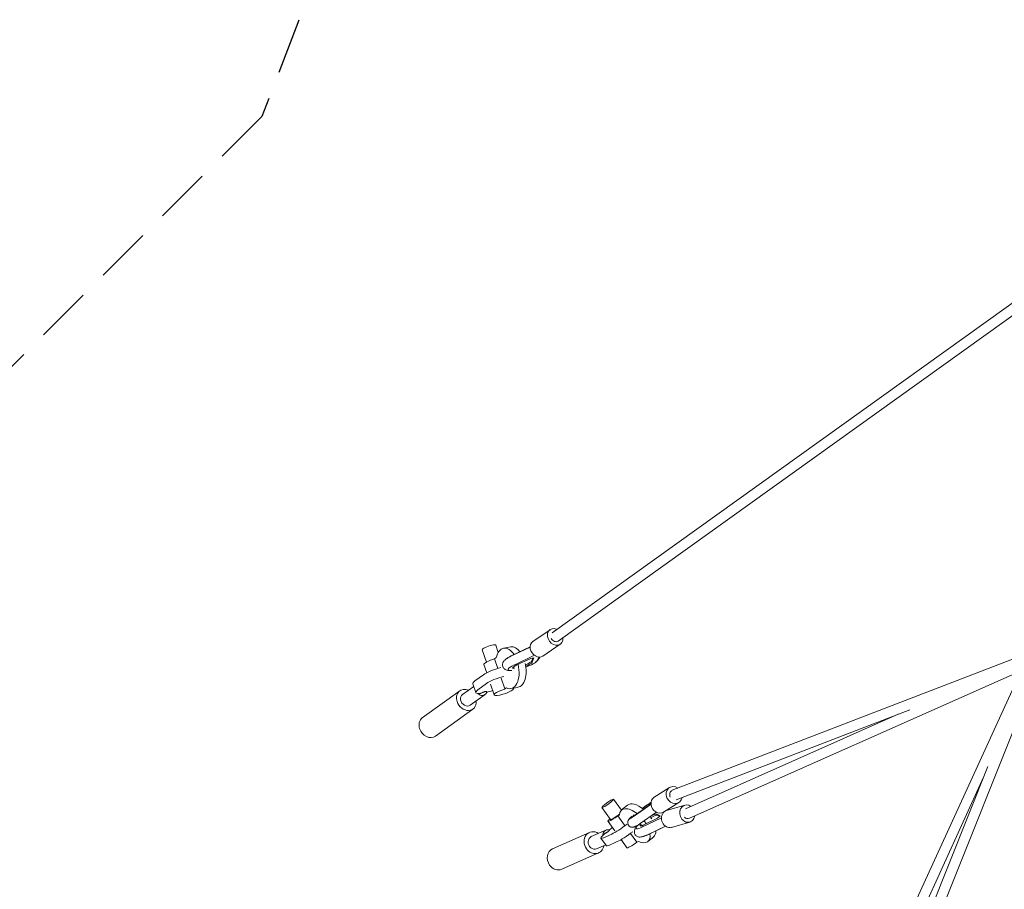
# Model space of a CAD drawing. Units: millimetres. Extents: x -11055 to 5913, y -5913 to 5913.
# Drawn here: x -5337 to -3108, y -3569 to -1600 of the extents above; entities that cross this region are included whole.
import ezdxf

# ---------------------------------------------------------------- set-up
doc = ezdxf.new("R2010")
doc.units = ezdxf.units.MM
doc.header["$LTSCALE"] = 20
doc.linetypes.add('HIDDEN', pattern=[9.525, 6.35, -3.175])
doc.layers.add('2d', color=230, linetype='Continuous')
doc.layers.add('EN-Safetyzone', color=93, linetype='HIDDEN')

msp = doc.modelspace()

# ---------------------------------------------------------------- linework, layer by layer
at = {"layer": '2d', "linetype": 'Continuous', "lineweight": 0}
for p, q in [((-276.2, -223.9), (-4131.5, -2988.2)), ((-262.4, -242.3), (-4118.2, -3007)), ((-4175.3, -3008.1), (-4136.2, -2981.2)), ((-4280.4, -3054.6), (-4289.8, -3026.7)), ((-4253.9, -3032.9), (-4259.4, -3016.5)), ((-4225.5, -3020.3), (-4241.5, -3023.2)), ((-4181.4, -3020.6), (-4225.1, -3041.5)), ((-4181.4, -3020.1), (-4224.5, -3040.7)), ((-4152.6, -3041), (-4113.5, -3014.1)), ((-4261.9, -3047), (-4258.3, -3044.4)), ((-4254.5, -3068.9), (-4261.9, -3047)), ((-4172, -3039.2), (-4217.8, -3061.2)), ((-4211.3, -3061), (-4180.2, -3046.5)), ((-4180.2, -3046.5), (-4173, -3045.2)), ((-4175.3, -3045.6), (-4177.9, -3052.1)), ((-4173, -3045.2), (-4177, -3055)), ((-4166.7, -3052.2), (-4162.1, -3043.3)), ((-4159.8, -3043.4), (-4161.7, -3047.1)), ((-3859.6, -3345), (-3073.2, -3042.2)), ((-4286.2, -3060.4), (-4279.9, -3079)), ((-4231.2, -3071.8), (-4231.3, -3071.3)), ((-3069.9, -3074.1), (-3821, -3408.3)), ((-3410.2, -3819), (-3069.9, -3074.1)), ((-4287.2, -3083.4), (-4306.5, -3097.4)), ((-4238.7, -3115.5), (-4246.9, -3091.2)), ((-3035.3, -3078.5), (-3347.1, -3857.9)), ((-4425.7, -3180.9), (-4340.9, -3119.6)), ((-4334.8, -3128.1), (-4309.3, -3109.7)), ((-4311.3, -3103.8), (-4304.5, -3123.7)), ((-4280.5, -3103.3), (-4299.8, -3117.3)), ((-4271.3, -3104.6), (-4263.1, -3128.9)), ((-4235.2, -3113), (-4238.7, -3115.5)), ((-4209, -3111.8), (-4225, -3114.6)), ((-4219, -3113.6), (-4218.8, -3114)), ((-4317.2, -3152.5), (-4283.6, -3128.2)), ((-4279.9, -3123.1), (-4280.4, -3124.3)), ((-4395.8, -3222.3), (-4311, -3161)), ((-3850.8, -3366.3), (-3321.6, -3162.5)), ((-3348.5, -3172.9), (-3829.9, -3387.1)), ((-3145, -3290.9), (-3368.2, -3848.9)), ((-3389.1, -3828.2), (-3154.8, -3315.3)), ((-3900.5, -3360.5), (-3866.1, -3338.8)), ((-3974.9, -3390.2), (-3992.8, -3365.2)), ((-3999.3, -3411.2), (-4018.9, -3383.9)), ((-3961.3, -3378.8), (-3974.3, -3389.6)), ((-3907.8, -3376.7), (-3945.4, -3402.7)), ((-3913.5, -3379.8), (-3940.1, -3398.3)), ((-3907.9, -3375.4), (-3913.5, -3379.8)), ((-3911.7, -3376), (-3907.9, -3375.2)), ((-3879.2, -3394.3), (-3844.8, -3372.7)), ((-3872.5, -3390.4), (-3831.2, -3378.6)), ((-3982.7, -3402.8), (-3979.3, -3401.3)), ((-3967.5, -3424), (-3982.7, -3402.8)), ((-3957, -3410.4), (-3957.3, -3410)), ((-3895.3, -3394.8), (-3932.3, -3420.4)), ((-3884.1, -3407), (-3927, -3427.8)), ((-3922.3, -3422.6), (-3892.8, -3408)), ((-3887, -3403), (-3894.7, -3399.1)), ((-3888.2, -3404.1), (-3893, -3401.6)), ((-3892.8, -3408), (-3887, -3403)), ((-3880.1, -3394.9), (-3879.6, -3395)), ((-4005.2, -3415.5), (-3990, -3436.7)), ((-3944.2, -3427.7), (-3944.4, -3427.4)), ((-3941.7, -3431.3), (-3941.4, -3431.7)), ((-3875.3, -3426), (-3916, -3445.7)), ((-3874.9, -3426.3), (-3915, -3445.7)), ((-3861.5, -3428.9), (-3820.2, -3417)), ((-4130.7, -3477.2), (-4047.4, -3440.3)), ((-4043.1, -3449.9), (-4010.1, -3435.3)), ((-4021.1, -3453.5), (-4008.7, -3470.8)), ((-3996.6, -3444), (-4015.6, -3452.4)), ((-4002.5, -3434.7), (-4003.5, -3434.6)), ((-3939.9, -3462.6), (-3954.2, -3442.5)), ((-3901.8, -3450.2), (-3914.8, -3461)), ((-4031, -3477.4), (-4010.5, -3468.3)), ((-3984.2, -3461.3), (-4003.2, -3469.7)), ((-3975.6, -3456.8), (-3962.4, -3475.2)), ((-3936.4, -3461), (-3939.9, -3462.6)), ((-4110.1, -3523.8), (-4026.7, -3487))]:
    msp.add_line(p, q, dxfattribs=at)
for centre, major_axis, ratio, start_param, end_param in [((-4124.9, -2997.6), (-11.4, 16.5), 0.804939, -0.943894, 4.114005), ((-4163.9, -3024.6), (-11.4, 16.5), 0.804939, 0, 3.141593), ((-4274.6, -3021.6), (15.2, 5.1), 0.214341, 0, 3.141593), ((-4264.1, -3052.9), (-22.1, -7.5), 0.214341, -1.74241, 0), ((-4205.5, -3040.8), (-32.3, -10.5), 0.205545, -1.012969, -0.434169), ((-4198.9, -3061.2), (32.3, 10.5), 0.205545, -1.398949, -0.197033), ((-4256.9, -3078), (-35.1, -11.8), 0.214341, -1.907792, -0.605059), ((-4198.9, -3061.2), (-32.3, -10.5), 0.205545, -1.012969, 0.675724), ((-4276.2, -3091.9), (-35.1, -11.8), 0.214341, -0.605059, 0), ((-4250.2, -3097.9), (-35.1, -11.8), 0.214341, -1.907792, -0.605059), ((-4326, -3140.3), (-14.9, 20.7), 0.803354, -0.941921, 1.2026), ((-4269.5, -3111.8), (-35.1, -11.8), 0.214341, -0.605059, 0.73569), ((-4269.5, -3111.8), (35.1, 11.8), 0.214341, -1.945807, -1.553631), ((-4326, -3140.3), (14.9, -20.7), 0.803354, -1.938993, 0.941922), ((-3855.5, -3355.8), (-10.7, 16.9), 0.861714, -1.122576, 3.928614), ((-3889.9, -3377.4), (-10.7, 16.9), 0.861714, 0, 3.141593), ((-3855.5, -3355.8), (-4.1, 10.7), 0.860666, 0, 1.67525), ((-3913.5, -3412.3), (19.1, 12.9), 0.192729, 0.104748, 1.214225), ((-3911.8, -3414.8), (19.1, 12.9), 0.192729, 0.104748, 1.240343), ((-3913.5, -3412.3), (-19.1, -12.9), 0.192729, -0.605821, 0.968042), ((-3911.8, -3414.8), (-19.1, -12.9), 0.192729, -0.604271, -0.351836), ((-4037, -3463.6), (-10.3, 23.3), 0.855024, -0.941922, 1.810691), ((-4037, -3463.6), (10.3, -23.3), 0.855024, -1.330902, 0.941921), ((-3943.4, -3461.6), (-19, -13.6), 0.123217, 0, 1.669754)]:
    msp.add_ellipse(centre, major_axis=major_axis, ratio=ratio, start_param=start_param, end_param=end_param, dxfattribs=at)
at = {"layer": '2d', "linetype": 'Continuous', "lineweight": 0, "extrusion": (4.57057e-16, 5.63395e-18, -1)}
msp.add_ellipse((-4124.9, -2997.6), major_axis=(6.7, -9.35), ratio=0.803686, start_param=0, end_param=1.775639, dxfattribs=at)
at = {"layer": '2d', "linetype": 'Continuous', "lineweight": 0, "extrusion": (5.2755e-16, 2.02797e-17, -1)}
msp.add_ellipse((-4233.2, -3068.9), major_axis=(-8.2, 45.7), ratio=0.55559, start_param=-0.908596, end_param=0.920894, dxfattribs=at)
at = {"layer": '2d', "linetype": 'Continuous', "lineweight": 0, "extrusion": (5.02597e-16, 9.61565e-18, -1)}
msp.add_ellipse((-4217.3, -3066), major_axis=(-8.2, 45.7), ratio=0.55559, start_param=0, end_param=0.809339, dxfattribs=at)
at = {"layer": '2d', "linetype": 'Continuous', "lineweight": 0, "extrusion": (4.7785e-16, -1.0416e-16, -1)}
for centre, end_param in [((-4199.8, -3058.3), 1.277165), ((-4198.9, -3061.2), 1.297496)]:
    msp.add_ellipse(centre, major_axis=(21.9, 7.2), ratio=0.205545, start_param=0.173354, end_param=end_param, dxfattribs=at)
at = {"layer": '2d', "linetype": 'Continuous', "lineweight": 0, "extrusion": (5.08006e-16, 1.63856e-17, -1)}
msp.add_ellipse((-4233.2, -3068.9), major_axis=(8.2, -45.7), ratio=0.55559, start_param=-1.659245, end_param=0.387128, dxfattribs=at)
at = {"layer": '2d', "linetype": 'Continuous', "lineweight": 0, "extrusion": (5.07836e-16, -1.89164e-16, -1)}
msp.add_ellipse((-4198.9, -3061.2), major_axis=(-21.9, -7.2), ratio=0.205545, start_param=-0.529821, end_param=1.036648, dxfattribs=at)
at = {"layer": '2d', "linetype": 'Continuous', "lineweight": 0, "extrusion": (5.0795e-16, -1.89589e-16, -1)}
msp.add_ellipse((-4199.8, -3058.3), major_axis=(-21.9, -7.2), ratio=0.205545, start_param=-0.529392, end_param=-0.328133, dxfattribs=at)
at = {"layer": '2d', "linetype": 'Continuous', "lineweight": 0, "extrusion": (5.07966e-16, 1.61844e-17, -1)}
msp.add_ellipse((-4217.3, -3066), major_axis=(8.2, -45.7), ratio=0.55559, start_param=-1.658026, end_param=0, dxfattribs=at)
at = {"layer": '2d', "linetype": 'Continuous', "lineweight": 0, "extrusion": (3.89954e-16, 1.61361e-16, -1)}
msp.add_ellipse((-4240.9, -3121.5), major_axis=(22.1, 7.5), ratio=0.214341, start_param=-0.102608, end_param=4.884002, dxfattribs=at)
at = {"layer": '2d', "linetype": 'Continuous', "lineweight": 0, "extrusion": (4.21144e-16, -2.02781e-17, -1)}
msp.add_ellipse((-4326, -3140.3), major_axis=(8.8, -12.2), ratio=0.803354, start_param=0, end_param=3.141593, dxfattribs=at)
at = {"layer": '2d', "linetype": 'Continuous', "lineweight": 0, "extrusion": (4.73429e-16, 3.79888e-17, -1)}
msp.add_ellipse((-4292.4, -3116), major_axis=(8.8, -12.2), ratio=0.803354, start_param=-0.414076, end_param=1.330081, dxfattribs=at)
at = {"layer": '2d', "linetype": 'Continuous', "lineweight": 0, "extrusion": (4.78141e-16, 1.02568e-17, -1)}
msp.add_ellipse((-4410.8, -3201.6), major_axis=(-14.9, 20.7), ratio=0.803354, start_param=-1.2026, end_param=0, dxfattribs=at)
at = {"layer": '2d', "linetype": 'Continuous', "lineweight": 0, "extrusion": (4.42227e-16, -5.03918e-18, -1)}
msp.add_ellipse((-4410.8, -3201.6), major_axis=(14.9, -20.7), ratio=0.803354, start_param=0, end_param=1.938993, dxfattribs=at)
at = {"layer": '2d', "linetype": 'Continuous', "lineweight": 0, "extrusion": (5.3325e-16, -1.70072e-16, -1)}
msp.add_ellipse((-4005.8, -3374.6), major_axis=(13, 9.4), ratio=0.123217, start_param=-0.532403, end_param=5.750782, dxfattribs=at)
at = {"layer": '2d', "linetype": 'Continuous', "lineweight": 0, "extrusion": (4.2311e-16, -8.82074e-18, -1)}
msp.add_ellipse((-3944.5, -3425.3), major_axis=(-29.7, 35.7), ratio=0.503738, start_param=-0.504738, end_param=1.176712, dxfattribs=at)
at = {"layer": '2d', "linetype": 'Continuous', "lineweight": 0, "extrusion": (5.49915e-16, 8.3955e-17, -1)}
msp.add_ellipse((-3931.6, -3414.5), major_axis=(-29.7, 35.7), ratio=0.503738, start_param=0, end_param=1.211672, dxfattribs=at)
at = {"layer": '2d', "linetype": 'Continuous', "lineweight": 0, "extrusion": (6.65992e-16, -2.90186e-16, -1)}
msp.add_ellipse((-3930, -3389.7), major_axis=(27.3, 20.3), ratio=0.045175, start_param=-1.44793, end_param=-0.580991, dxfattribs=at)
at = {"layer": '2d', "linetype": 'Continuous', "lineweight": 0, "extrusion": (8.50295e-16, -5.2588e-16, -1)}
msp.add_ellipse((-3930, -3389.7), major_axis=(18.5, 13.8), ratio=0.045175, start_param=-1.382967, end_param=-0.098774, dxfattribs=at)
at = {"layer": '2d', "linetype": 'Continuous', "lineweight": 0, "extrusion": (4.39278e-16, 1.40878e-17, -1)}
msp.add_ellipse((-3825.7, -3397.8), major_axis=(5.5, -19.2), ratio=0.843442, start_param=-1.074273, end_param=3.979751, dxfattribs=at)
at = {"layer": '2d', "linetype": 'Continuous', "lineweight": 0, "extrusion": (2.83016e-16, 2.10963e-16, -1)}
msp.add_ellipse((-3986.3, -3401.9), major_axis=(-19, -13.6), ratio=0.123217, start_param=-1.669754, end_param=0.812756, dxfattribs=at)
at = {"layer": '2d', "linetype": 'Continuous', "lineweight": 0, "extrusion": (4.69097e-16, 3.61889e-19, -1)}
msp.add_ellipse((-3986.3, -3401.9), major_axis=(-13, -9.4), ratio=0.123217, start_param=-2.070886, end_param=0, dxfattribs=at)
at = {"layer": '2d', "linetype": 'Continuous', "lineweight": 0, "extrusion": (4.47646e-17, 4.87328e-16, -1)}
for centre, end_param in [((-3930, -3389.7), 0.736409), ((-3916.9, -3407.4), 0)]:
    msp.add_ellipse(centre, major_axis=(-27.3, -20.3), ratio=0.045175, start_param=-0.938389, end_param=end_param, dxfattribs=at)
at = {"layer": '2d', "linetype": 'Continuous', "lineweight": 0, "extrusion": (-1.08032e-16, 8.0765e-16, -1)}
msp.add_ellipse((-3930, -3389.7), major_axis=(-18.5, -13.8), ratio=0.045175, start_param=-0.962068, end_param=0.583629, dxfattribs=at)
at = {"layer": '2d', "linetype": 'Continuous', "lineweight": 0, "extrusion": (5.25516e-16, 5.04296e-17, -1)}
msp.add_ellipse((-3931.6, -3414.5), major_axis=(29.7, -35.7), ratio=0.503738, start_param=-1.430266, end_param=-1.300907, dxfattribs=at)
at = {"layer": '2d', "linetype": 'Continuous', "lineweight": 0, "extrusion": (4.44097e-16, -1.46157e-18, -1)}
msp.add_ellipse((-3867, -3409.6), major_axis=(5.5, -19.2), ratio=0.843442, start_param=0, end_param=2.724731, dxfattribs=at)
at = {"layer": '2d', "linetype": 'Continuous', "lineweight": 0, "extrusion": (4.48607e-16, 9.97441e-19, -1)}
msp.add_ellipse((-3867, -3409.6), major_axis=(-5.5, 19.2), ratio=0.843442, start_param=-0.063607, end_param=0, dxfattribs=at)
at = {"layer": '2d', "linetype": 'Continuous', "lineweight": 0, "extrusion": (4.25054e-16, -1.07446e-17, -1)}
msp.add_ellipse((-3825.7, -3397.8), major_axis=(4.7, -10.5), ratio=0.864041, start_param=0, end_param=1.132627, dxfattribs=at)
at = {"layer": '2d', "linetype": 'Continuous', "lineweight": 0, "extrusion": (1.02984e-16, 4.83937e-16, -1)}
msp.add_ellipse((-3991, -3431.9), major_axis=(30.1, 21.6), ratio=0.123217, start_param=-1.873152, end_param=-1.623359, dxfattribs=at)
at = {"layer": '2d', "linetype": 'Continuous', "lineweight": 0, "extrusion": (1.37804e-16, 4.38912e-16, -1)}
for centre in [(-3972.1, -3423.5), (-3959.6, -3440.8)]:
    msp.add_ellipse(centre, major_axis=(-30.1, -21.6), ratio=0.123217, start_param=-1.835137, end_param=-0.532403, dxfattribs=at)
at = {"layer": '2d', "linetype": 'Continuous', "lineweight": 0, "extrusion": (5.25575e-16, -3.42469e-17, -1)}
for centre, end_param in [((-3913.5, -3412.3), 0.62268), ((-3901.4, -3430.2), -0.392171)]:
    msp.add_ellipse(centre, major_axis=(-28.2, -19), ratio=0.192729, start_param=-0.944363, end_param=end_param, dxfattribs=at)
at = {"layer": '2d', "linetype": 'Continuous', "lineweight": 0, "extrusion": (5.3028e-16, 6.01923e-17, -1)}
msp.add_ellipse((-3944.5, -3425.3), major_axis=(29.7, -35.7), ratio=0.503738, start_param=-1.463168, end_param=-1.29653, dxfattribs=at)
at = {"layer": '2d', "linetype": 'Continuous', "lineweight": 0, "extrusion": (4.51333e-16, 9.43591e-19, -1)}
msp.add_ellipse((-4037, -3463.6), major_axis=(6.1, -13.7), ratio=0.855024, start_param=0, end_param=3.141593, dxfattribs=at)
at = {"layer": '2d', "linetype": 'Continuous', "lineweight": 0, "extrusion": (3.28836e-16, 2.22141e-16, -1)}
for centre, end_param in [((-3991, -3431.9), 0.808345), ((-3978.6, -3449.2), 0)]:
    msp.add_ellipse(centre, major_axis=(-30.1, -21.6), ratio=0.123217, start_param=-0.532403, end_param=end_param, dxfattribs=at)
at = {"layer": '2d', "linetype": 'Continuous', "lineweight": 0, "extrusion": (4.26573e-16, 1.59232e-18, -1)}
msp.add_ellipse((-4004, -3449), major_axis=(-6.1, 13.7), ratio=0.855024, start_param=-1.102317, end_param=0.514079, dxfattribs=at)
at = {"layer": '2d', "linetype": 'Continuous', "lineweight": 0, "extrusion": (4.48267e-16, 3.25172e-17, -1)}
msp.add_ellipse((-3944.5, -3425.3), major_axis=(29.7, -35.7), ratio=0.503738, start_param=-0.687217, end_param=0.790986, dxfattribs=at)
at = {"layer": '2d', "linetype": 'Continuous', "lineweight": 0, "extrusion": (4.3072e-16, 2.56868e-18, -1)}
msp.add_ellipse((-3931.6, -3414.5), major_axis=(29.7, -35.7), ratio=0.503738, start_param=-0.554886, end_param=0, dxfattribs=at)
at = {"layer": '2d', "linetype": 'Continuous', "lineweight": 0, "extrusion": (4.34842e-16, -3.33628e-19, -1)}
msp.add_ellipse((-4120.4, -3500.5), major_axis=(-10.3, 23.3), ratio=0.855024, start_param=-1.810691, end_param=0, dxfattribs=at)
at = {"layer": '2d', "linetype": 'Continuous', "lineweight": 0, "extrusion": (4.84866e-16, 1.57675e-17, -1)}
msp.add_ellipse((-4120.4, -3500.5), major_axis=(10.3, -23.3), ratio=0.855024, start_param=0, end_param=1.330902, dxfattribs=at)
at = {"layer": '2d', "linetype": 'Continuous', "lineweight": 0}
for points, knots in [([(-4227.3, -3073.6), (-4228.1, -3073.6), (-4228.9, -3073.6), (-4231.2, -3073.5), (-4232.6, -3073.3), (-4235.5, -3072.5), (-4236.9, -3072), (-4239.2, -3070.6), (-4240.1, -3069.8), (-4241.7, -3068.1), (-4242.3, -3067.3), (-4243.1, -3065.7), (-4243.3, -3065.1), (-4243.9, -3063.5), (-4244.1, -3062.5), (-4244.2, -3060.5), (-4244.1, -3059.4), (-4243.7, -3057.5), (-4243.4, -3056.6), (-4242.7, -3054.9), (-4242.2, -3054), (-4241.2, -3052.5), (-4240.6, -3051.8), (-4239.1, -3050.3), (-4238.3, -3049.5), (-4236.3, -3047.9), (-4235.1, -3047), (-4232.4, -3045.3), (-4230.9, -3044.4), (-4228, -3042.9), (-4226.6, -3042.2), (-4225.1, -3041.5)], [14.120335, 14.120335, 14.120335, 14.120335, 17.706879, 17.706879, 24.49491, 24.49491, 30.646936, 30.646936, 35.030677, 35.030677, 38.743676, 38.743676, 40.989191, 40.989191, 44.530667, 44.530667, 48.058841, 48.058841, 51.649786, 51.649786, 55.411205, 55.411205, 59.607081, 59.607081, 64.793111, 64.793111, 71.399228, 71.399228, 78.113997, 78.113997, 83.654799, 83.654799, 83.654799, 83.654799]), ([(-4161.7, -3047), (-4162.1, -3047.9), (-4162.6, -3048.7), (-4163.8, -3050.2), (-4164.4, -3050.9), (-4166, -3052.4), (-4166.9, -3053.2), (-4168.2, -3054.1), (-4168.4, -3054.3), (-4168.6, -3054.5)], [0.2268, 0.2268, 0.2268, 0.2268, 4.054638, 4.054638, 8.448064, 8.448064, 14.061062, 14.061062, 15.334675, 15.334675, 15.334675, 15.334675]), ([(-3940.9, -3425.4), (-3941, -3425.5), (-3941.2, -3425.6), (-3942.1, -3426.2), (-3942.9, -3426.6), (-3944.1, -3427.2), (-3944.5, -3427.5), (-3945.5, -3427.9), (-3946, -3428.1), (-3946.9, -3428.4), (-3947.3, -3428.5), (-3948.3, -3428.7), (-3949, -3428.8), (-3950.5, -3428.8), (-3951.3, -3428.7), (-3953, -3428.4), (-3953.9, -3428), (-3955.5, -3427.2), (-3956.3, -3426.7), (-3957.6, -3425.5), (-3958, -3425), (-3959, -3423.7), (-3959.5, -3422.8), (-3960.2, -3421), (-3960.4, -3420.1), (-3960.6, -3418.2), (-3960.5, -3417.2), (-3960.2, -3415.3), (-3959.9, -3414.5), (-3959.2, -3413), (-3958.8, -3412.4), (-3958.2, -3411.5), (-3957.9, -3411.2), (-3957.5, -3410.6), (-3957.3, -3410.4), (-3957.2, -3410.3)], [15.057401, 15.057401, 15.057401, 15.057401, 16.02755, 16.02755, 21.764287, 21.764287, 25.380274, 25.380274, 28.142811, 28.142811, 29.643868, 29.643868, 32.014145, 32.014145, 34.495232, 34.495232, 37.282124, 37.282124, 40.19733, 40.19733, 42.264834, 42.264834, 45.21224, 45.21224, 48.149139, 48.149139, 51.083288, 51.083288, 53.973999, 53.973999, 56.617587, 56.617587, 58.946905, 58.946905, 60.642072, 60.642072, 60.642072, 60.642072]), ([(-3916, -3445.7), (-3917.5, -3446.5), (-3918.9, -3447.1), (-3921.6, -3448.2), (-3922.9, -3448.8), (-3925.6, -3449.7), (-3926.9, -3450.1), (-3929.6, -3450.7), (-3931.1, -3450.9), (-3934, -3450.9), (-3935.5, -3450.8), (-3938, -3450), (-3939.1, -3449.5), (-3940.9, -3448.3), (-3941.8, -3447.7), (-3942.9, -3446.5), (-3943.2, -3446), (-3944.1, -3444.7), (-3944.6, -3443.7), (-3945.2, -3441.8), (-3945.4, -3440.8), (-3945.6, -3438.9), (-3945.6, -3437.9), (-3945.3, -3436.1), (-3945.1, -3435.2), (-3944.5, -3433.5), (-3944.1, -3432.7), (-3943.2, -3430.9), (-3942.6, -3430), (-3941.6, -3428.7), (-3941.3, -3428.2), (-3940.9, -3427.7)], [0.007162, 0.007162, 0.007162, 0.007162, 5.711099, 5.711099, 11.528066, 11.528066, 17.736206, 17.736206, 24.613267, 24.613267, 30.545725, 30.545725, 34.690491, 34.690491, 38.293105, 38.293105, 40.254681, 40.254681, 43.734852, 43.734852, 47.199307, 47.199307, 50.717215, 50.717215, 54.381575, 54.381575, 58.441153, 58.441153, 63.459673, 63.459673, 66.07789, 66.07789, 66.07789, 66.07789])]:
    msp.add_open_spline(points, degree=3, knots=knots, dxfattribs=at)
for points, weights in [([(-4282.2, -3121), (-4285.2, -3121.5), (-4293.8, -3125.7)], [1.14912280702, 1.14912280702, 1.01190701654]), ([(-4280, -3123.2), (-4279.1, -3120.5), (-4282.2, -3121)], [1.01190701654, 1.14912280702, 1.14912280702]), ([(-4013.7, -3444.1), (-4006, -3439.4), (-4003.5, -3437.4)], [1.01190701654, 1.14912280702, 1.14912280702]), ([(-4003.5, -3437.4), (-4001, -3435.3), (-4002.5, -3434.8)], [1.14912280702, 1.14912280702, 1.01190701654])]:
    msp.add_rational_spline(points, weights, degree=2, dxfattribs=at)
at = {"layer": 'EN-Safetyzone'}
msp.add_lwpolyline([(-5444.7, 2474.8), (-4789, 1819.1), (-4090, 0), (-4789, -1819.2), (-5444.7, -2474.9, 0.414214)], format="xyb", dxfattribs=at)

doc.saveas('drawing.dxf')
